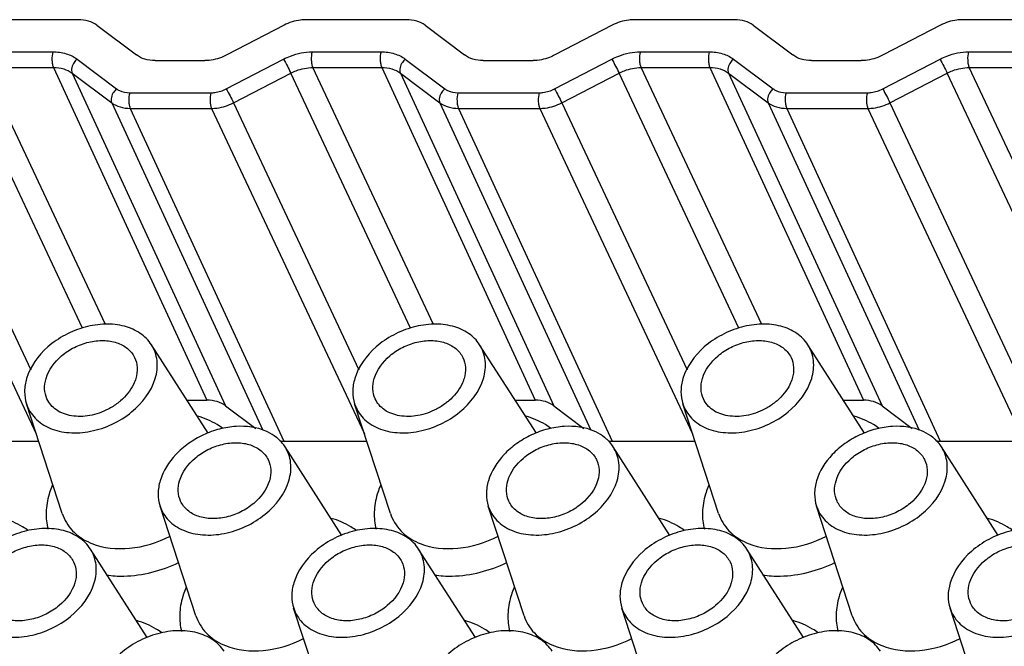
# Model space of a CAD drawing. Units: millimetres. Extents: x 11 to 491, y 29 to 356.
# Drawn here: x 124 to 151, y 92 to 109 of the extents above; entities that cross this region are included whole.
import ezdxf

# ---------------------------------------------------------------- set-up
doc = ezdxf.new("R2010")
doc.units = ezdxf.units.MM
doc.header["$MEASUREMENT"] = 0
doc.layers.add('零件', color=7, linetype='Continuous', lineweight=25)

msp = doc.modelspace()

# ---------------------------------------------------------------- linework, layer by layer
at = {"layer": '零件', "color": 7, "linetype": 'Continuous'}
for p, q in [((125.847, 108.907), (123.154, 108.907)), ((134.651, 108.907), (131.958, 108.907)), ((143.454, 108.907), (140.761, 108.907)), ((152.257, 108.907), (149.564, 108.907)), ((126.347, 108.757), (127.408, 107.96)), ((131.368, 108.757), (129.832, 107.96)), ((135.151, 108.757), (136.211, 107.96)), ((140.172, 108.757), (138.635, 107.96)), ((143.954, 108.757), (145.014, 107.96)), ((148.975, 108.757), (147.438, 107.96)), ((123.319, 108.043), (125.167, 108.043)), ((132.122, 108.043), (133.971, 108.043)), ((140.925, 108.043), (142.774, 108.043)), ((149.729, 108.043), (151.577, 108.043)), ((125.817, 107.849), (126.878, 107.051)), ((127.908, 107.81), (129.243, 107.81)), ((129.82, 107.051), (131.356, 107.849)), ((134.621, 107.849), (135.681, 107.051)), ((136.711, 107.81), (138.046, 107.81)), ((138.623, 107.051), (140.159, 107.849)), ((143.424, 107.849), (144.484, 107.051)), ((145.514, 107.81), (146.849, 107.81)), ((147.426, 107.051), (148.963, 107.849)), ((126.576, 100.725), (123.337, 107.623)), ((123.337, 107.623), (125.185, 107.623)), ((125.185, 107.623), (129.301, 98.698)), ((135.379, 100.725), (132.14, 107.623)), ((132.14, 107.623), (133.988, 107.623)), ((133.988, 107.623), (138.104, 98.698)), ((144.182, 100.725), (140.943, 107.623)), ((140.943, 107.623), (142.791, 107.623)), ((142.791, 107.623), (146.907, 98.698)), ((149.746, 107.623), (151.594, 107.623)), ((152.985, 100.725), (149.746, 107.623)), ((125.961, 100.63), (122.747, 107.474)), ((125.685, 107.474), (129.801, 98.548)), ((125.685, 107.474), (126.745, 106.676)), ((130.014, 106.676), (131.55, 107.474)), ((134.764, 100.63), (131.55, 107.474)), ((134.488, 107.474), (138.604, 98.548)), ((134.488, 107.474), (135.549, 106.676)), ((138.817, 106.676), (140.354, 107.474)), ((143.567, 100.63), (140.354, 107.474)), ((143.291, 107.474), (147.407, 98.548)), ((143.291, 107.474), (144.352, 106.676)), ((147.62, 106.676), (149.157, 107.474)), ((152.37, 100.63), (149.157, 107.474)), ((127.228, 106.946), (129.407, 106.946)), ((136.031, 106.946), (138.211, 106.946)), ((144.834, 106.946), (147.014, 106.946)), ((120.622, 106.527), (124.722, 97.794)), ((121.211, 106.676), (124.573, 99.516)), ((126.745, 106.676), (130.797, 97.89)), ((127.245, 106.527), (131.362, 97.601)), ((127.245, 106.527), (129.425, 106.527)), ((129.425, 106.527), (133.525, 97.794)), ((130.014, 106.676), (133.376, 99.516)), ((135.549, 106.676), (139.6, 97.89)), ((136.049, 106.527), (140.165, 97.601)), ((136.049, 106.527), (138.228, 106.527)), ((138.228, 106.527), (142.328, 97.794)), ((138.817, 106.676), (142.179, 99.516)), ((144.352, 106.676), (148.404, 97.89)), ((144.852, 106.527), (147.031, 106.527)), ((144.852, 106.527), (148.968, 97.601)), ((147.031, 106.527), (151.131, 97.794)), ((147.62, 106.676), (150.982, 99.516)), ((129.333, 97.811), (127.811, 100.187)), ((138.136, 97.811), (136.614, 100.187)), ((146.939, 97.811), (145.417, 100.187)), ((125.419, 95.657), (124.459, 98.599)), ((128.765, 98.698), (129.301, 98.698)), ((129.801, 98.548), (130.609, 97.94)), ((134.222, 95.657), (133.262, 98.599)), ((137.568, 98.698), (138.104, 98.698)), ((138.604, 98.548), (139.412, 97.94)), ((143.025, 95.657), (142.065, 98.599)), ((146.371, 98.698), (146.907, 98.698)), ((147.407, 98.548), (148.215, 97.94)), ((122.558, 97.601), (124.785, 97.601)), ((131.362, 97.601), (133.588, 97.601)), ((140.165, 97.601), (142.391, 97.601)), ((148.968, 97.601), (151.194, 97.601)), ((132.916, 95.069), (131.395, 97.446)), ((141.72, 95.069), (140.198, 97.446)), ((150.523, 95.069), (149.001, 97.446)), ((129.003, 92.915), (128.043, 95.858)), ((137.806, 92.915), (136.846, 95.858)), ((146.609, 92.915), (145.649, 95.858)), ((127.697, 92.327), (126.175, 94.704)), ((136.5, 92.327), (134.978, 94.704)), ((145.303, 92.327), (143.782, 94.704)), ((132.586, 90.174), (131.626, 93.116)), ((141.39, 90.174), (140.43, 93.116)), ((150.193, 90.174), (149.233, 93.116))]:
    msp.add_line(p, q, dxfattribs=at)
for centre, radius, start, end in [((130.342, 96.622), 1.357, 64.5477, 66.4947), ((139.145, 96.622), 1.357, 64.5477, 66.4947), ((147.949, 96.622), 1.357, 64.5477, 66.4947), ((126.841, 96.423), 1.69, 246.4371, 248.1577), ((135.645, 96.423), 1.69, 246.4371, 248.1577), ((144.448, 96.423), 1.69, 246.4371, 248.1577), ((130.425, 93.681), 1.69, 246.4371, 248.1577), ((139.228, 93.681), 1.69, 246.4371, 248.1577), ((148.031, 93.681), 1.69, 246.4371, 248.1577)]:
    msp.add_arc(centre, radius, start, end, dxfattribs=at)
for centre, start_param, end_param in [((129.067, 97.914), 0.364197, 0.992491), ((137.87, 97.914), 0.364197, 0.992491), ((146.674, 97.914), 0.364197, 0.992491), ((131.595, 98.384), -2.265325, -2.149102), ((140.398, 98.384), -2.265325, -2.149102), ((149.202, 98.384), -2.265325, -2.149102)]:
    msp.add_ellipse(centre, major_axis=(0.904, 0.428), ratio=0.725862, start_param=start_param, end_param=end_param, dxfattribs=at)
for points, knots in [([(126.347, 108.757), (126.281, 108.807), (126.117, 108.885), (125.94, 108.907), (125.847, 108.907)], [0, 0, 0, 0, 0.474982, 1, 1, 1, 1]), ([(131.958, 108.907), (131.908, 108.907), (131.705, 108.893), (131.505, 108.828), (131.368, 108.757)], [0, 0, 0, 0, 0.242325, 1, 1, 1, 1]), ([(135.151, 108.757), (135.084, 108.807), (134.921, 108.885), (134.743, 108.907), (134.651, 108.907)], [0, 0, 0, 0, 0.474982, 1, 1, 1, 1]), ([(140.761, 108.907), (140.711, 108.907), (140.508, 108.893), (140.309, 108.828), (140.172, 108.757)], [0, 0, 0, 0, 0.242325, 1, 1, 1, 1]), ([(143.954, 108.757), (143.887, 108.807), (143.724, 108.885), (143.546, 108.907), (143.454, 108.907)], [0, 0, 0, 0, 0.474982, 1, 1, 1, 1]), ([(149.564, 108.907), (149.515, 108.907), (149.311, 108.893), (149.112, 108.828), (148.975, 108.757)], [0, 0, 0, 0, 0.242325, 1, 1, 1, 1]), ([(125.167, 108.043), (125.146, 107.973), (125.137, 107.859), (125.153, 107.718), (125.172, 107.651), (125.185, 107.623)], [0, 0, 0, 0, 0.518005, 0.780453, 1, 1, 1, 1]), ([(125.167, 108.043), (125.288, 108.043), (125.518, 108.014), (125.731, 107.914), (125.817, 107.849)], [0, 0, 0, 0, 0.525005, 1, 1, 1, 1]), ([(131.356, 107.849), (131.417, 107.88), (131.658, 107.988), (131.925, 108.043), (132.122, 108.043)], [0, 0, 0, 0, 0.256666, 1, 1, 1, 1]), ([(132.122, 108.043), (132.101, 107.973), (132.092, 107.859), (132.108, 107.718), (132.127, 107.651), (132.14, 107.623)], [0, 0, 0, 0, 0.518005, 0.780452, 1, 1, 1, 1]), ([(133.971, 108.043), (133.95, 107.973), (133.94, 107.859), (133.956, 107.718), (133.975, 107.651), (133.988, 107.623)], [0, 0, 0, 0, 0.518005, 0.780453, 1, 1, 1, 1]), ([(133.971, 108.043), (134.091, 108.043), (134.322, 108.014), (134.534, 107.914), (134.621, 107.849)], [0, 0, 0, 0, 0.525005, 1, 1, 1, 1]), ([(140.159, 107.849), (140.22, 107.88), (140.461, 107.988), (140.729, 108.043), (140.925, 108.043)], [0, 0, 0, 0, 0.256666, 1, 1, 1, 1]), ([(140.925, 108.043), (140.904, 107.973), (140.895, 107.859), (140.911, 107.718), (140.93, 107.651), (140.943, 107.623)], [0, 0, 0, 0, 0.518005, 0.780452, 1, 1, 1, 1]), ([(142.774, 108.043), (142.753, 107.973), (142.744, 107.859), (142.759, 107.718), (142.778, 107.651), (142.791, 107.623)], [0, 0, 0, 0, 0.518005, 0.780453, 1, 1, 1, 1]), ([(142.774, 108.043), (142.894, 108.043), (143.125, 108.014), (143.337, 107.914), (143.424, 107.849)], [0, 0, 0, 0, 0.525005, 1, 1, 1, 1]), ([(148.963, 107.849), (149.023, 107.88), (149.264, 107.988), (149.532, 108.043), (149.729, 108.043)], [0, 0, 0, 0, 0.256666, 1, 1, 1, 1]), ([(149.729, 108.043), (149.708, 107.973), (149.698, 107.859), (149.714, 107.718), (149.733, 107.651), (149.746, 107.623)], [0, 0, 0, 0, 0.518005, 0.780452, 1, 1, 1, 1]), ([(125.817, 107.849), (125.788, 107.823), (125.699, 107.724), (125.644, 107.563), (125.685, 107.474)], [0, 0, 0, 0, 0.282477, 1, 1, 1, 1]), ([(127.908, 107.81), (127.815, 107.81), (127.638, 107.832), (127.475, 107.909), (127.408, 107.96)], [0, 0, 0, 0, 0.525018, 1, 1, 1, 1]), ([(129.832, 107.96), (129.786, 107.936), (129.6, 107.852), (129.394, 107.81), (129.243, 107.81)], [0, 0, 0, 0, 0.256666, 1, 1, 1, 1]), ([(131.356, 107.849), (131.391, 107.787), (131.457, 107.662), (131.521, 107.537), (131.55, 107.474)], [0, 0, 0, 0, 0.504764, 1, 1, 1, 1]), ([(134.621, 107.849), (134.591, 107.823), (134.502, 107.724), (134.447, 107.563), (134.488, 107.474)], [0, 0, 0, 0, 0.282477, 1, 1, 1, 1]), ([(136.711, 107.81), (136.619, 107.81), (136.441, 107.832), (136.278, 107.909), (136.211, 107.96)], [0, 0, 0, 0, 0.525018, 1, 1, 1, 1]), ([(138.635, 107.96), (138.589, 107.936), (138.403, 107.852), (138.197, 107.81), (138.046, 107.81)], [0, 0, 0, 0, 0.256666, 1, 1, 1, 1]), ([(140.159, 107.849), (140.194, 107.787), (140.26, 107.662), (140.324, 107.537), (140.354, 107.474)], [0, 0, 0, 0, 0.504764, 1, 1, 1, 1]), ([(143.424, 107.849), (143.395, 107.823), (143.305, 107.724), (143.25, 107.563), (143.291, 107.474)], [0, 0, 0, 0, 0.282477, 1, 1, 1, 1]), ([(145.514, 107.81), (145.422, 107.81), (145.244, 107.832), (145.081, 107.909), (145.014, 107.96)], [0, 0, 0, 0, 0.525018, 1, 1, 1, 1]), ([(147.438, 107.96), (147.392, 107.936), (147.206, 107.852), (147, 107.81), (146.849, 107.81)], [0, 0, 0, 0, 0.256666, 1, 1, 1, 1]), ([(148.963, 107.849), (148.997, 107.787), (149.063, 107.662), (149.127, 107.537), (149.157, 107.474)], [0, 0, 0, 0, 0.504764, 1, 1, 1, 1]), ([(125.185, 107.623), (125.277, 107.623), (125.455, 107.601), (125.618, 107.524), (125.685, 107.474)], [0, 0, 0, 0, 0.524896, 1, 1, 1, 1]), ([(131.55, 107.474), (131.597, 107.498), (131.783, 107.581), (131.988, 107.623), (132.14, 107.623)], [0, 0, 0, 0, 0.256656, 1, 1, 1, 1]), ([(133.988, 107.623), (134.081, 107.623), (134.258, 107.601), (134.421, 107.524), (134.488, 107.474)], [0, 0, 0, 0, 0.524896, 1, 1, 1, 1]), ([(140.354, 107.474), (140.4, 107.498), (140.586, 107.581), (140.791, 107.623), (140.943, 107.623)], [0, 0, 0, 0, 0.256656, 1, 1, 1, 1]), ([(142.791, 107.623), (142.884, 107.623), (143.061, 107.601), (143.224, 107.524), (143.291, 107.474)], [0, 0, 0, 0, 0.524896, 1, 1, 1, 1]), ([(149.157, 107.474), (149.203, 107.498), (149.389, 107.581), (149.595, 107.623), (149.746, 107.623)], [0, 0, 0, 0, 0.256656, 1, 1, 1, 1]), ([(126.878, 107.051), (126.849, 107.026), (126.759, 106.926), (126.705, 106.765), (126.745, 106.676)], [0, 0, 0, 0, 0.282477, 1, 1, 1, 1]), ([(126.878, 107.051), (126.901, 107.034), (127.007, 106.97), (127.134, 106.946), (127.228, 106.946)], [0, 0, 0, 0, 0.233111, 1, 1, 1, 1]), ([(129.407, 106.946), (129.442, 106.946), (129.584, 106.956), (129.724, 107.001), (129.82, 107.051)], [0, 0, 0, 0, 0.242326, 1, 1, 1, 1]), ([(129.82, 107.051), (129.855, 106.989), (129.92, 106.865), (129.984, 106.739), (130.014, 106.676)], [0, 0, 0, 0, 0.504764, 1, 1, 1, 1]), ([(135.681, 107.051), (135.652, 107.026), (135.562, 106.926), (135.508, 106.765), (135.549, 106.676)], [0, 0, 0, 0, 0.282477, 1, 1, 1, 1]), ([(135.681, 107.051), (135.704, 107.034), (135.81, 106.97), (135.937, 106.946), (136.031, 106.946)], [0, 0, 0, 0, 0.233111, 1, 1, 1, 1]), ([(138.211, 106.946), (138.245, 106.946), (138.388, 106.956), (138.527, 107.001), (138.623, 107.051)], [0, 0, 0, 0, 0.242326, 1, 1, 1, 1]), ([(138.623, 107.051), (138.658, 106.989), (138.724, 106.865), (138.787, 106.739), (138.817, 106.676)], [0, 0, 0, 0, 0.504764, 1, 1, 1, 1]), ([(144.484, 107.051), (144.455, 107.026), (144.366, 106.926), (144.311, 106.765), (144.352, 106.676)], [0, 0, 0, 0, 0.282477, 1, 1, 1, 1]), ([(144.484, 107.051), (144.507, 107.034), (144.613, 106.97), (144.74, 106.946), (144.834, 106.946)], [0, 0, 0, 0, 0.233111, 1, 1, 1, 1]), ([(147.014, 106.946), (147.048, 106.946), (147.191, 106.956), (147.33, 107.001), (147.426, 107.051)], [0, 0, 0, 0, 0.242326, 1, 1, 1, 1]), ([(147.426, 107.051), (147.461, 106.989), (147.527, 106.865), (147.591, 106.739), (147.62, 106.676)], [0, 0, 0, 0, 0.504764, 1, 1, 1, 1]), ([(127.228, 106.946), (127.207, 106.876), (127.198, 106.763), (127.213, 106.621), (127.232, 106.555), (127.245, 106.527)], [0, 0, 0, 0, 0.518005, 0.780452, 1, 1, 1, 1]), ([(129.407, 106.946), (129.386, 106.876), (129.377, 106.763), (129.393, 106.621), (129.412, 106.555), (129.425, 106.527)], [0, 0, 0, 0, 0.518005, 0.780452, 1, 1, 1, 1]), ([(136.031, 106.946), (136.01, 106.876), (136.001, 106.763), (136.017, 106.621), (136.035, 106.555), (136.049, 106.527)], [0, 0, 0, 0, 0.518005, 0.780452, 1, 1, 1, 1]), ([(138.211, 106.946), (138.19, 106.876), (138.18, 106.763), (138.196, 106.621), (138.215, 106.555), (138.228, 106.527)], [0, 0, 0, 0, 0.518005, 0.780452, 1, 1, 1, 1]), ([(144.834, 106.946), (144.813, 106.876), (144.804, 106.763), (144.82, 106.621), (144.839, 106.555), (144.852, 106.527)], [0, 0, 0, 0, 0.518005, 0.780452, 1, 1, 1, 1]), ([(147.014, 106.946), (146.993, 106.876), (146.984, 106.763), (146.999, 106.621), (147.018, 106.555), (147.031, 106.527)], [0, 0, 0, 0, 0.518005, 0.780452, 1, 1, 1, 1]), ([(126.745, 106.676), (126.812, 106.626), (126.976, 106.549), (127.153, 106.527), (127.245, 106.527)], [0, 0, 0, 0, 0.474865, 1, 1, 1, 1]), ([(129.425, 106.527), (129.474, 106.527), (129.678, 106.54), (129.877, 106.605), (130.014, 106.676)], [0, 0, 0, 0, 0.242289, 1, 1, 1, 1]), ([(135.549, 106.676), (135.616, 106.626), (135.779, 106.549), (135.956, 106.527), (136.049, 106.527)], [0, 0, 0, 0, 0.474865, 1, 1, 1, 1]), ([(138.228, 106.527), (138.277, 106.527), (138.481, 106.54), (138.68, 106.605), (138.817, 106.676)], [0, 0, 0, 0, 0.242289, 1, 1, 1, 1]), ([(144.352, 106.676), (144.419, 106.626), (144.582, 106.549), (144.759, 106.527), (144.852, 106.527)], [0, 0, 0, 0, 0.474865, 1, 1, 1, 1]), ([(147.031, 106.527), (147.081, 106.527), (147.284, 106.54), (147.483, 106.605), (147.62, 106.676)], [0, 0, 0, 0, 0.242289, 1, 1, 1, 1]), ([(127.811, 100.187), (127.734, 100.307), (127.517, 100.523), (127.078, 100.71), (126.564, 100.761), (126.02, 100.677), (125.491, 100.466), (124.895, 100.06), (124.56, 99.606), (124.463, 99.281)], [0, 0, 0, 0, 0.103741, 0.216728, 0.341321, 0.47553, 0.614511, 0.752167, 1, 1, 1, 1]), ([(136.614, 100.187), (136.538, 100.307), (136.32, 100.523), (135.881, 100.71), (135.367, 100.761), (134.823, 100.677), (134.294, 100.466), (133.699, 100.06), (133.363, 99.606), (133.266, 99.281)], [0, 0, 0, 0, 0.103741, 0.216728, 0.341321, 0.47553, 0.614511, 0.752167, 1, 1, 1, 1]), ([(145.418, 100.187), (145.341, 100.307), (145.123, 100.523), (144.684, 100.71), (144.17, 100.761), (143.626, 100.677), (143.098, 100.466), (142.502, 100.06), (142.166, 99.606), (142.069, 99.281)], [0, 0, 0, 0, 0.103741, 0.216728, 0.341321, 0.47553, 0.614511, 0.752167, 1, 1, 1, 1]), ([(124.984, 99.281), (125.054, 99.516), (125.301, 99.843), (125.737, 100.127), (126.121, 100.27), (126.512, 100.316), (126.875, 100.261), (127.177, 100.106), (127.315, 99.936), (127.359, 99.845)], [0, 0, 0, 0, 0.249968, 0.388865, 0.528491, 0.662377, 0.785666, 0.896993, 1, 1, 1, 1]), ([(127.914, 99.281), (127.96, 99.435), (127.999, 99.754), (127.892, 100.06), (127.811, 100.187)], [0, 0, 0, 0, 0.516127, 1, 1, 1, 1]), ([(133.787, 99.281), (133.857, 99.516), (134.104, 99.843), (134.54, 100.127), (134.924, 100.27), (135.315, 100.316), (135.679, 100.261), (135.98, 100.106), (136.118, 99.936), (136.163, 99.845)], [0, 0, 0, 0, 0.249968, 0.388865, 0.528491, 0.662377, 0.785666, 0.896993, 1, 1, 1, 1]), ([(136.718, 99.281), (136.764, 99.435), (136.802, 99.754), (136.696, 100.06), (136.614, 100.187)], [0, 0, 0, 0, 0.516127, 1, 1, 1, 1]), ([(142.59, 99.281), (142.66, 99.516), (142.908, 99.843), (143.343, 100.127), (143.727, 100.27), (144.118, 100.316), (144.482, 100.261), (144.783, 100.106), (144.921, 99.936), (144.966, 99.845)], [0, 0, 0, 0, 0.249968, 0.388865, 0.528491, 0.662377, 0.785666, 0.896993, 1, 1, 1, 1]), ([(145.521, 99.281), (145.567, 99.435), (145.605, 99.754), (145.499, 100.06), (145.418, 100.187)], [0, 0, 0, 0, 0.516127, 1, 1, 1, 1]), ([(127.359, 99.845), (127.4, 99.762), (127.449, 99.57), (127.421, 99.376), (127.393, 99.281)], [0, 0, 0, 0, 0.483925, 1, 1, 1, 1]), ([(136.163, 99.845), (136.203, 99.762), (136.252, 99.57), (136.225, 99.376), (136.196, 99.281)], [0, 0, 0, 0, 0.483925, 1, 1, 1, 1]), ([(144.966, 99.845), (145.007, 99.762), (145.055, 99.57), (145.028, 99.376), (144.999, 99.281)], [0, 0, 0, 0, 0.483925, 1, 1, 1, 1]), ([(124.463, 99.281), (124.429, 99.167), (124.391, 98.937), (124.425, 98.705), (124.459, 98.599)], [0, 0, 0, 0, 0.515042, 1, 1, 1, 1]), ([(124.459, 98.599), (124.506, 98.457), (124.673, 98.183), (125.092, 97.913), (125.618, 97.799), (126.196, 97.842), (126.773, 98.035), (127.432, 98.444), (127.81, 98.929), (127.914, 99.281)], [0, 0, 0, 0, 0.102729, 0.212159, 0.333693, 0.466959, 0.6072, 0.747518, 1, 1, 1, 1]), ([(125.01, 98.732), (124.973, 98.814), (124.929, 99), (124.956, 99.189), (124.984, 99.281)], [0, 0, 0, 0, 0.484046, 1, 1, 1, 1]), ([(127.393, 99.281), (127.377, 99.226), (127.287, 98.999), (127.126, 98.804), (126.984, 98.682)], [0, 0, 0, 0, 0.233938, 1, 1, 1, 1]), ([(133.266, 99.281), (133.232, 99.167), (133.194, 98.937), (133.228, 98.705), (133.262, 98.599)], [0, 0, 0, 0, 0.515042, 1, 1, 1, 1]), ([(133.262, 98.599), (133.309, 98.457), (133.476, 98.183), (133.895, 97.913), (134.421, 97.799), (135, 97.842), (135.576, 98.035), (136.235, 98.444), (136.613, 98.929), (136.718, 99.281)], [0, 0, 0, 0, 0.102729, 0.212159, 0.333693, 0.466959, 0.6072, 0.747518, 1, 1, 1, 1]), ([(133.813, 98.732), (133.776, 98.814), (133.732, 99), (133.759, 99.189), (133.787, 99.281)], [0, 0, 0, 0, 0.484046, 1, 1, 1, 1]), ([(136.196, 99.281), (136.18, 99.226), (136.09, 98.999), (135.929, 98.804), (135.788, 98.682)], [0, 0, 0, 0, 0.233938, 1, 1, 1, 1]), ([(142.069, 99.281), (142.035, 99.167), (141.997, 98.937), (142.031, 98.705), (142.065, 98.599)], [0, 0, 0, 0, 0.515042, 1, 1, 1, 1]), ([(142.065, 98.599), (142.112, 98.457), (142.28, 98.183), (142.698, 97.913), (143.224, 97.799), (143.803, 97.842), (144.379, 98.035), (145.039, 98.444), (145.416, 98.929), (145.521, 99.281)], [0, 0, 0, 0, 0.102729, 0.212159, 0.333693, 0.466959, 0.6072, 0.747518, 1, 1, 1, 1]), ([(142.616, 98.732), (142.579, 98.814), (142.535, 99), (142.563, 99.189), (142.59, 99.281)], [0, 0, 0, 0, 0.484046, 1, 1, 1, 1]), ([(144.999, 99.281), (144.983, 99.226), (144.893, 98.999), (144.732, 98.804), (144.591, 98.682)], [0, 0, 0, 0, 0.233938, 1, 1, 1, 1]), ([(126.651, 98.457), (126.496, 98.376), (126.172, 98.264), (125.682, 98.248), (125.317, 98.378), (125.109, 98.562), (125.037, 98.673), (125.01, 98.732)], [0, 0, 0, 0, 0.284636, 0.551008, 0.786827, 0.895187, 1, 1, 1, 1]), ([(126.984, 98.682), (126.959, 98.66), (126.855, 98.576), (126.741, 98.503), (126.651, 98.457)], [0, 0, 0, 0, 0.246979, 1, 1, 1, 1]), ([(135.454, 98.457), (135.299, 98.376), (134.975, 98.264), (134.485, 98.248), (134.12, 98.378), (133.912, 98.562), (133.84, 98.673), (133.813, 98.732)], [0, 0, 0, 0, 0.284636, 0.551008, 0.786827, 0.895187, 1, 1, 1, 1]), ([(135.788, 98.682), (135.762, 98.66), (135.658, 98.576), (135.544, 98.503), (135.454, 98.457)], [0, 0, 0, 0, 0.246979, 1, 1, 1, 1]), ([(144.257, 98.457), (144.102, 98.376), (143.778, 98.264), (143.288, 98.248), (142.923, 98.378), (142.715, 98.562), (142.643, 98.673), (142.616, 98.732)], [0, 0, 0, 0, 0.284636, 0.551008, 0.786827, 0.895187, 1, 1, 1, 1]), ([(144.591, 98.682), (144.566, 98.66), (144.461, 98.576), (144.347, 98.503), (144.257, 98.457)], [0, 0, 0, 0, 0.246979, 1, 1, 1, 1]), ([(129.724, 97.94), (129.676, 97.977), (129.469, 98.118), (129.234, 98.217), (129.051, 98.268)], [0, 0, 0, 0, 0.240903, 1, 1, 1, 1]), ([(138.527, 97.94), (138.479, 97.977), (138.272, 98.118), (138.037, 98.217), (137.854, 98.268)], [0, 0, 0, 0, 0.240903, 1, 1, 1, 1]), ([(147.331, 97.94), (147.283, 97.977), (147.076, 98.118), (146.84, 98.217), (146.658, 98.268)], [0, 0, 0, 0, 0.240903, 1, 1, 1, 1]), ([(130.884, 97.867), (130.635, 97.975), (130.199, 98.03), (129.631, 97.935), (129.198, 97.779), (128.8, 97.546), (128.363, 97.17), (128.124, 96.799), (128.046, 96.539)], [0, 0, 0, 0, 0.235349, 0.365375, 0.499333, 0.633402, 0.763708, 1, 1, 1, 1]), ([(139.687, 97.867), (139.439, 97.975), (139.002, 98.03), (138.435, 97.935), (138.001, 97.779), (137.603, 97.546), (137.166, 97.17), (136.927, 96.799), (136.849, 96.539)], [0, 0, 0, 0, 0.235349, 0.365375, 0.499333, 0.633402, 0.763708, 1, 1, 1, 1]), ([(148.49, 97.867), (148.242, 97.975), (147.805, 98.03), (147.238, 97.935), (146.805, 97.779), (146.407, 97.546), (145.969, 97.17), (145.73, 96.799), (145.653, 96.539)], [0, 0, 0, 0, 0.235349, 0.365375, 0.499333, 0.633402, 0.763708, 1, 1, 1, 1]), ([(131.232, 97.641), (131.21, 97.662), (131.117, 97.742), (131.01, 97.808), (130.926, 97.848)], [0, 0, 0, 0, 0.243779, 1, 1, 1, 1]), ([(140.035, 97.641), (140.013, 97.662), (139.92, 97.742), (139.813, 97.808), (139.729, 97.848)], [0, 0, 0, 0, 0.243779, 1, 1, 1, 1]), ([(148.838, 97.641), (148.816, 97.662), (148.723, 97.742), (148.616, 97.808), (148.532, 97.848)], [0, 0, 0, 0, 0.243779, 1, 1, 1, 1]), ([(128.568, 96.539), (128.638, 96.774), (128.885, 97.101), (129.321, 97.386), (129.705, 97.528), (130.096, 97.574), (130.459, 97.519), (130.761, 97.364), (130.898, 97.195), (130.943, 97.104)], [0, 0, 0, 0, 0.249968, 0.388865, 0.528491, 0.662377, 0.785666, 0.896993, 1, 1, 1, 1]), ([(131.395, 97.446), (131.384, 97.463), (131.336, 97.533), (131.279, 97.597), (131.232, 97.641)], [0, 0, 0, 0, 0.24772, 1, 1, 1, 1]), ([(137.371, 96.539), (137.441, 96.774), (137.688, 97.101), (138.124, 97.386), (138.508, 97.528), (138.899, 97.574), (139.262, 97.519), (139.564, 97.364), (139.702, 97.195), (139.746, 97.104)], [0, 0, 0, 0, 0.249968, 0.388865, 0.528491, 0.662377, 0.785666, 0.896993, 1, 1, 1, 1]), ([(140.198, 97.446), (140.187, 97.463), (140.139, 97.533), (140.082, 97.597), (140.035, 97.641)], [0, 0, 0, 0, 0.24772, 1, 1, 1, 1]), ([(146.174, 96.539), (146.244, 96.774), (146.491, 97.101), (146.927, 97.386), (147.311, 97.528), (147.702, 97.574), (148.066, 97.519), (148.367, 97.364), (148.505, 97.195), (148.549, 97.104)], [0, 0, 0, 0, 0.249968, 0.388865, 0.528491, 0.662377, 0.785666, 0.896993, 1, 1, 1, 1]), ([(149.001, 97.446), (148.99, 97.463), (148.942, 97.533), (148.885, 97.597), (148.838, 97.641)], [0, 0, 0, 0, 0.24772, 1, 1, 1, 1]), ([(131.498, 96.539), (131.544, 96.693), (131.583, 97.012), (131.476, 97.319), (131.395, 97.446)], [0, 0, 0, 0, 0.516127, 1, 1, 1, 1]), ([(140.301, 96.539), (140.347, 96.693), (140.386, 97.012), (140.279, 97.319), (140.198, 97.446)], [0, 0, 0, 0, 0.516127, 1, 1, 1, 1]), ([(149.104, 96.539), (149.15, 96.693), (149.189, 97.012), (149.082, 97.319), (149.001, 97.446)], [0, 0, 0, 0, 0.516127, 1, 1, 1, 1]), ([(130.943, 97.104), (130.984, 97.02), (131.032, 96.828), (131.005, 96.634), (130.977, 96.539)], [0, 0, 0, 0, 0.483925, 1, 1, 1, 1]), ([(139.746, 97.104), (139.787, 97.02), (139.836, 96.828), (139.808, 96.634), (139.78, 96.539)], [0, 0, 0, 0, 0.483925, 1, 1, 1, 1]), ([(148.549, 97.104), (148.59, 97.02), (148.639, 96.828), (148.611, 96.634), (148.583, 96.539)], [0, 0, 0, 0, 0.483925, 1, 1, 1, 1]), ([(125.153, 96.411), (125.144, 96.391), (125.112, 96.313), (125.084, 96.233), (125.066, 96.173)], [0, 0, 0, 0, 0.253656, 1, 1, 1, 1]), ([(128.046, 96.539), (128.012, 96.426), (127.974, 96.195), (128.008, 95.963), (128.043, 95.857)], [0, 0, 0, 0, 0.515042, 1, 1, 1, 1]), ([(128.043, 95.857), (128.089, 95.715), (128.257, 95.441), (128.675, 95.172), (129.201, 95.058), (129.78, 95.1), (130.357, 95.294), (131.016, 95.703), (131.393, 96.187), (131.498, 96.539)], [0, 0, 0, 0, 0.102729, 0.212159, 0.333693, 0.466959, 0.6072, 0.747518, 1, 1, 1, 1]), ([(128.594, 95.99), (128.556, 96.072), (128.513, 96.259), (128.54, 96.447), (128.568, 96.539)], [0, 0, 0, 0, 0.484046, 1, 1, 1, 1]), ([(130.977, 96.539), (130.906, 96.302), (130.656, 95.973), (130.216, 95.688), (129.828, 95.547), (129.435, 95.504), (129.071, 95.563), (128.771, 95.724), (128.636, 95.897), (128.594, 95.99)], [0, 0, 0, 0, 0.250433, 0.389597, 0.52935, 0.663142, 0.786127, 0.897097, 1, 1, 1, 1]), ([(133.956, 96.411), (133.948, 96.391), (133.915, 96.313), (133.887, 96.233), (133.869, 96.173)], [0, 0, 0, 0, 0.253656, 1, 1, 1, 1]), ([(136.849, 96.539), (136.816, 96.426), (136.777, 96.195), (136.811, 95.963), (136.846, 95.857)], [0, 0, 0, 0, 0.515042, 1, 1, 1, 1]), ([(136.846, 95.857), (136.892, 95.715), (137.06, 95.441), (137.478, 95.172), (138.004, 95.058), (138.583, 95.1), (139.16, 95.294), (139.819, 95.703), (140.196, 96.187), (140.301, 96.539)], [0, 0, 0, 0, 0.102729, 0.212159, 0.333693, 0.466959, 0.6072, 0.747518, 1, 1, 1, 1]), ([(137.397, 95.99), (137.359, 96.072), (137.316, 96.259), (137.343, 96.447), (137.371, 96.539)], [0, 0, 0, 0, 0.484046, 1, 1, 1, 1]), ([(139.78, 96.539), (139.709, 96.302), (139.459, 95.973), (139.019, 95.688), (138.632, 95.547), (138.238, 95.504), (137.874, 95.563), (137.574, 95.724), (137.439, 95.897), (137.397, 95.99)], [0, 0, 0, 0, 0.250433, 0.389597, 0.52935, 0.663142, 0.786127, 0.897097, 1, 1, 1, 1]), ([(142.759, 96.411), (142.751, 96.391), (142.718, 96.313), (142.691, 96.233), (142.673, 96.173)], [0, 0, 0, 0, 0.253656, 1, 1, 1, 1]), ([(145.653, 96.539), (145.619, 96.426), (145.581, 96.195), (145.615, 95.963), (145.649, 95.857)], [0, 0, 0, 0, 0.515042, 1, 1, 1, 1]), ([(145.649, 95.857), (145.696, 95.715), (145.863, 95.441), (146.282, 95.172), (146.808, 95.058), (147.386, 95.1), (147.963, 95.294), (148.622, 95.703), (149, 96.187), (149.104, 96.539)], [0, 0, 0, 0, 0.102729, 0.212159, 0.333693, 0.466959, 0.6072, 0.747518, 1, 1, 1, 1]), ([(146.2, 95.99), (146.163, 96.072), (146.119, 96.259), (146.146, 96.447), (146.174, 96.539)], [0, 0, 0, 0, 0.484046, 1, 1, 1, 1]), ([(148.583, 96.539), (148.512, 96.302), (148.262, 95.973), (147.822, 95.688), (147.435, 95.547), (147.041, 95.504), (146.677, 95.563), (146.377, 95.724), (146.243, 95.897), (146.2, 95.99)], [0, 0, 0, 0, 0.250433, 0.389597, 0.52935, 0.663142, 0.786127, 0.897097, 1, 1, 1, 1]), ([(125.066, 96.173), (125.02, 96.017), (124.964, 95.702), (124.997, 95.383), (125.036, 95.234)], [0, 0, 0, 0, 0.514322, 1, 1, 1, 1]), ([(133.869, 96.173), (133.823, 96.017), (133.767, 95.702), (133.8, 95.383), (133.839, 95.234)], [0, 0, 0, 0, 0.514322, 1, 1, 1, 1]), ([(142.673, 96.173), (142.626, 96.017), (142.57, 95.702), (142.603, 95.383), (142.642, 95.234)], [0, 0, 0, 0, 0.514322, 1, 1, 1, 1]), ([(125.419, 95.657), (125.474, 95.487), (125.673, 95.159), (125.992, 94.95), (126.166, 94.874)], [0, 0, 0, 0, 0.4846, 1, 1, 1, 1]), ([(134.222, 95.657), (134.278, 95.487), (134.477, 95.159), (134.795, 94.95), (134.969, 94.874)], [0, 0, 0, 0, 0.4846, 1, 1, 1, 1]), ([(143.025, 95.657), (143.081, 95.487), (143.28, 95.159), (143.598, 94.95), (143.772, 94.874)], [0, 0, 0, 0, 0.4846, 1, 1, 1, 1]), ([(124.505, 95.199), (124.457, 95.235), (124.25, 95.377), (124.015, 95.475), (123.832, 95.527)], [0, 0, 0, 0, 0.240903, 1, 1, 1, 1]), ([(133.308, 95.199), (133.26, 95.235), (133.053, 95.377), (132.818, 95.475), (132.635, 95.527)], [0, 0, 0, 0, 0.240903, 1, 1, 1, 1]), ([(142.111, 95.199), (142.063, 95.235), (141.856, 95.377), (141.621, 95.475), (141.438, 95.527)], [0, 0, 0, 0, 0.240903, 1, 1, 1, 1]), ([(150.914, 95.199), (150.866, 95.235), (150.659, 95.377), (150.424, 95.475), (150.241, 95.527)], [0, 0, 0, 0, 0.240903, 1, 1, 1, 1]), ([(126.175, 94.704), (126.099, 94.824), (125.881, 95.04), (125.442, 95.227), (124.928, 95.278), (124.384, 95.194), (123.856, 94.983), (123.26, 94.577), (122.924, 94.123), (122.827, 93.797)], [0, 0, 0, 0, 0.103741, 0.216728, 0.341321, 0.47553, 0.614511, 0.752167, 1, 1, 1, 1]), ([(134.979, 94.704), (134.902, 94.824), (134.684, 95.04), (134.245, 95.227), (133.731, 95.278), (133.187, 95.194), (132.659, 94.983), (132.063, 94.577), (131.727, 94.123), (131.63, 93.797)], [0, 0, 0, 0, 0.103741, 0.216728, 0.341321, 0.47553, 0.614511, 0.752167, 1, 1, 1, 1]), ([(143.782, 94.704), (143.705, 94.824), (143.487, 95.04), (143.048, 95.227), (142.534, 95.278), (141.99, 95.194), (141.462, 94.983), (140.866, 94.577), (140.53, 94.123), (140.433, 93.797)], [0, 0, 0, 0, 0.103741, 0.216728, 0.341321, 0.47553, 0.614511, 0.752167, 1, 1, 1, 1]), ([(152.585, 94.704), (152.508, 94.824), (152.29, 95.04), (151.852, 95.227), (151.338, 95.278), (150.793, 95.194), (150.265, 94.983), (149.669, 94.577), (149.333, 94.123), (149.236, 93.797)], [0, 0, 0, 0, 0.103741, 0.216728, 0.341321, 0.47553, 0.614511, 0.752167, 1, 1, 1, 1]), ([(123.348, 93.797), (123.418, 94.033), (123.665, 94.359), (124.101, 94.644), (124.485, 94.786), (124.876, 94.833), (125.24, 94.778), (125.541, 94.622), (125.679, 94.453), (125.724, 94.362)], [0, 0, 0, 0, 0.249968, 0.388865, 0.528491, 0.662377, 0.785666, 0.896993, 1, 1, 1, 1]), ([(126.213, 94.855), (126.528, 94.728), (127.273, 94.657), (127.974, 94.876), (128.31, 95.049)], [0, 0, 0, 0, 0.473635, 1, 1, 1, 1]), ([(132.151, 93.797), (132.221, 94.033), (132.469, 94.359), (132.904, 94.644), (133.288, 94.786), (133.68, 94.833), (134.043, 94.778), (134.344, 94.622), (134.482, 94.453), (134.527, 94.362)], [0, 0, 0, 0, 0.249968, 0.388865, 0.528491, 0.662377, 0.785666, 0.896993, 1, 1, 1, 1]), ([(135.016, 94.855), (135.331, 94.728), (136.076, 94.657), (136.777, 94.876), (137.113, 95.049)], [0, 0, 0, 0, 0.473635, 1, 1, 1, 1]), ([(140.954, 93.797), (141.025, 94.033), (141.272, 94.359), (141.707, 94.644), (142.092, 94.786), (142.483, 94.833), (142.846, 94.778), (143.147, 94.622), (143.285, 94.453), (143.33, 94.362)], [0, 0, 0, 0, 0.249968, 0.388865, 0.528491, 0.662377, 0.785666, 0.896993, 1, 1, 1, 1]), ([(143.819, 94.855), (144.134, 94.728), (144.879, 94.657), (145.58, 94.876), (145.916, 95.049)], [0, 0, 0, 0, 0.473635, 1, 1, 1, 1]), ([(149.758, 93.797), (149.828, 94.033), (150.075, 94.359), (150.511, 94.644), (150.895, 94.786), (151.286, 94.833), (151.649, 94.778), (151.951, 94.622), (152.089, 94.453), (152.133, 94.362)], [0, 0, 0, 0, 0.249968, 0.388865, 0.528491, 0.662377, 0.785666, 0.896993, 1, 1, 1, 1]), ([(126.279, 93.797), (126.325, 93.951), (126.363, 94.27), (126.257, 94.577), (126.175, 94.704)], [0, 0, 0, 0, 0.516127, 1, 1, 1, 1]), ([(135.082, 93.797), (135.128, 93.951), (135.166, 94.27), (135.06, 94.577), (134.979, 94.704)], [0, 0, 0, 0, 0.516127, 1, 1, 1, 1]), ([(143.885, 93.797), (143.931, 93.951), (143.969, 94.27), (143.863, 94.577), (143.782, 94.704)], [0, 0, 0, 0, 0.516127, 1, 1, 1, 1]), ([(125.724, 94.362), (125.764, 94.279), (125.813, 94.087), (125.786, 93.892), (125.757, 93.797)], [0, 0, 0, 0, 0.483925, 1, 1, 1, 1]), ([(126.602, 94.007), (126.757, 93.985), (127.419, 93.949), (128.085, 94.123), (128.54, 94.34)], [0, 0, 0, 0, 0.238063, 1, 1, 1, 1]), ([(134.527, 94.362), (134.568, 94.279), (134.616, 94.087), (134.589, 93.892), (134.56, 93.797)], [0, 0, 0, 0, 0.483925, 1, 1, 1, 1]), ([(135.405, 94.007), (135.56, 93.985), (136.222, 93.949), (136.888, 94.123), (137.343, 94.34)], [0, 0, 0, 0, 0.238063, 1, 1, 1, 1]), ([(143.33, 94.362), (143.371, 94.279), (143.419, 94.087), (143.392, 93.892), (143.364, 93.797)], [0, 0, 0, 0, 0.483925, 1, 1, 1, 1]), ([(144.208, 94.007), (144.364, 93.985), (145.026, 93.949), (145.691, 94.123), (146.146, 94.34)], [0, 0, 0, 0, 0.238063, 1, 1, 1, 1]), ([(122.823, 93.116), (122.87, 92.974), (123.037, 92.7), (123.456, 92.43), (123.982, 92.316), (124.561, 92.359), (125.137, 92.552), (125.797, 92.961), (126.174, 93.446), (126.279, 93.797)], [0, 0, 0, 0, 0.102729, 0.212159, 0.333693, 0.466959, 0.6072, 0.747518, 1, 1, 1, 1]), ([(125.757, 93.797), (125.687, 93.56), (125.437, 93.231), (124.996, 92.947), (124.609, 92.806), (124.215, 92.762), (123.851, 92.821), (123.551, 92.982), (123.417, 93.156), (123.374, 93.248)], [0, 0, 0, 0, 0.250433, 0.389597, 0.52935, 0.663142, 0.786127, 0.897097, 1, 1, 1, 1]), ([(131.63, 93.797), (131.596, 93.684), (131.558, 93.454), (131.592, 93.222), (131.627, 93.116)], [0, 0, 0, 0, 0.515042, 1, 1, 1, 1]), ([(131.627, 93.116), (131.673, 92.974), (131.841, 92.7), (132.259, 92.43), (132.785, 92.316), (133.364, 92.359), (133.94, 92.552), (134.6, 92.961), (134.977, 93.446), (135.082, 93.797)], [0, 0, 0, 0, 0.102729, 0.212159, 0.333693, 0.466959, 0.6072, 0.747518, 1, 1, 1, 1]), ([(132.178, 93.248), (132.14, 93.33), (132.096, 93.517), (132.124, 93.705), (132.151, 93.797)], [0, 0, 0, 0, 0.484046, 1, 1, 1, 1]), ([(134.56, 93.797), (134.49, 93.56), (134.24, 93.231), (133.8, 92.947), (133.412, 92.806), (133.019, 92.762), (132.654, 92.821), (132.354, 92.982), (132.22, 93.156), (132.178, 93.248)], [0, 0, 0, 0, 0.250433, 0.389597, 0.52935, 0.663142, 0.786127, 0.897097, 1, 1, 1, 1]), ([(140.433, 93.797), (140.399, 93.684), (140.361, 93.454), (140.395, 93.222), (140.43, 93.116)], [0, 0, 0, 0, 0.515042, 1, 1, 1, 1]), ([(140.43, 93.116), (140.476, 92.974), (140.644, 92.7), (141.062, 92.43), (141.588, 92.316), (142.167, 92.359), (142.743, 92.552), (143.403, 92.961), (143.78, 93.446), (143.885, 93.797)], [0, 0, 0, 0, 0.102729, 0.212159, 0.333693, 0.466959, 0.6072, 0.747518, 1, 1, 1, 1]), ([(140.981, 93.248), (140.943, 93.33), (140.9, 93.517), (140.927, 93.705), (140.954, 93.797)], [0, 0, 0, 0, 0.484046, 1, 1, 1, 1]), ([(143.364, 93.797), (143.293, 93.56), (143.043, 93.231), (142.603, 92.947), (142.215, 92.806), (141.822, 92.762), (141.458, 92.821), (141.158, 92.982), (141.023, 93.156), (140.981, 93.248)], [0, 0, 0, 0, 0.250433, 0.389597, 0.52935, 0.663142, 0.786127, 0.897097, 1, 1, 1, 1]), ([(149.236, 93.797), (149.202, 93.684), (149.164, 93.454), (149.198, 93.222), (149.233, 93.116)], [0, 0, 0, 0, 0.515042, 1, 1, 1, 1]), ([(149.233, 93.116), (149.279, 92.974), (149.447, 92.7), (149.865, 92.43), (150.391, 92.316), (150.97, 92.359), (151.547, 92.552), (152.206, 92.961), (152.583, 93.446), (152.688, 93.797)], [0, 0, 0, 0, 0.102729, 0.212159, 0.333693, 0.466959, 0.6072, 0.747518, 1, 1, 1, 1]), ([(149.784, 93.248), (149.746, 93.33), (149.703, 93.517), (149.73, 93.705), (149.758, 93.797)], [0, 0, 0, 0, 0.484046, 1, 1, 1, 1]), ([(152.167, 93.797), (152.096, 93.56), (151.846, 93.231), (151.406, 92.947), (151.018, 92.806), (150.625, 92.762), (150.261, 92.821), (149.961, 92.982), (149.826, 93.156), (149.784, 93.248)], [0, 0, 0, 0, 0.250433, 0.389597, 0.52935, 0.663142, 0.786127, 0.897097, 1, 1, 1, 1]), ([(128.736, 93.669), (128.728, 93.65), (128.696, 93.571), (128.668, 93.491), (128.65, 93.431)], [0, 0, 0, 0, 0.253656, 1, 1, 1, 1]), ([(137.54, 93.669), (137.531, 93.65), (137.499, 93.571), (137.471, 93.491), (137.453, 93.431)], [0, 0, 0, 0, 0.253656, 1, 1, 1, 1]), ([(146.343, 93.669), (146.334, 93.65), (146.302, 93.571), (146.274, 93.491), (146.256, 93.431)], [0, 0, 0, 0, 0.253656, 1, 1, 1, 1]), ([(128.65, 93.431), (128.603, 93.275), (128.548, 92.96), (128.581, 92.641), (128.619, 92.493)], [0, 0, 0, 0, 0.514322, 1, 1, 1, 1]), ([(137.453, 93.431), (137.407, 93.275), (137.351, 92.96), (137.384, 92.641), (137.423, 92.493)], [0, 0, 0, 0, 0.514322, 1, 1, 1, 1]), ([(146.256, 93.431), (146.21, 93.275), (146.154, 92.96), (146.187, 92.641), (146.226, 92.493)], [0, 0, 0, 0, 0.514322, 1, 1, 1, 1]), ([(128.088, 92.457), (128.04, 92.493), (127.833, 92.635), (127.598, 92.733), (127.415, 92.785)], [0, 0, 0, 0, 0.240903, 1, 1, 1, 1]), ([(129.003, 92.915), (129.058, 92.745), (129.257, 92.417), (129.575, 92.209), (129.75, 92.133)], [0, 0, 0, 0, 0.4846, 1, 1, 1, 1]), ([(136.892, 92.457), (136.844, 92.493), (136.637, 92.635), (136.402, 92.733), (136.219, 92.785)], [0, 0, 0, 0, 0.240903, 1, 1, 1, 1]), ([(137.806, 92.915), (137.861, 92.745), (138.06, 92.417), (138.379, 92.209), (138.553, 92.133)], [0, 0, 0, 0, 0.4846, 1, 1, 1, 1]), ([(145.695, 92.457), (145.647, 92.493), (145.44, 92.635), (145.205, 92.733), (145.022, 92.785)], [0, 0, 0, 0, 0.240903, 1, 1, 1, 1]), ([(146.609, 92.915), (146.664, 92.745), (146.863, 92.417), (147.182, 92.209), (147.356, 92.133)], [0, 0, 0, 0, 0.4846, 1, 1, 1, 1]), ([(129.759, 91.962), (129.682, 92.082), (129.465, 92.299), (129.026, 92.485), (128.512, 92.536), (127.968, 92.452), (127.439, 92.241), (126.843, 91.835), (126.508, 91.382), (126.41, 91.056)], [0, 0, 0, 0, 0.103741, 0.216728, 0.341321, 0.47553, 0.614511, 0.752167, 1, 1, 1, 1]), ([(138.562, 91.962), (138.486, 92.082), (138.268, 92.299), (137.829, 92.485), (137.315, 92.536), (136.771, 92.452), (136.242, 92.241), (135.647, 91.835), (135.311, 91.382), (135.214, 91.056)], [0, 0, 0, 0, 0.103741, 0.216728, 0.341321, 0.47553, 0.614511, 0.752167, 1, 1, 1, 1]), ([(147.365, 91.962), (147.289, 92.082), (147.071, 92.299), (146.632, 92.485), (146.118, 92.536), (145.574, 92.452), (145.046, 92.241), (144.45, 91.835), (144.114, 91.382), (144.017, 91.056)], [0, 0, 0, 0, 0.103741, 0.216728, 0.341321, 0.47553, 0.614511, 0.752167, 1, 1, 1, 1]), ([(129.797, 92.113), (130.112, 91.987), (130.857, 91.915), (131.558, 92.134), (131.893, 92.307)], [0, 0, 0, 0, 0.473635, 1, 1, 1, 1]), ([(138.6, 92.113), (138.915, 91.987), (139.66, 91.915), (140.361, 92.134), (140.696, 92.307)], [0, 0, 0, 0, 0.473635, 1, 1, 1, 1]), ([(147.403, 92.113), (147.718, 91.987), (148.463, 91.915), (149.164, 92.134), (149.5, 92.307)], [0, 0, 0, 0, 0.473635, 1, 1, 1, 1])]:
    msp.add_open_spline(points, degree=3, knots=knots, dxfattribs=at)

doc.saveas('drawing.dxf')
